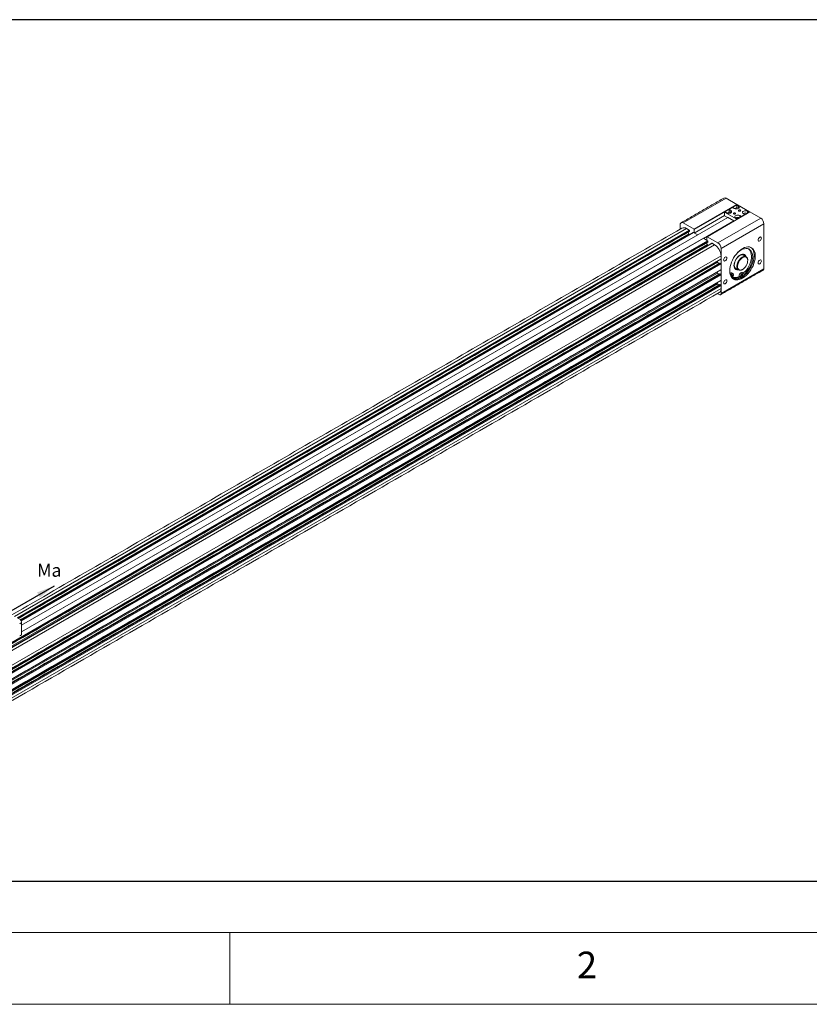
# Model space of a CAD drawing. Units: millimetres. Extents: x 10 to 2410, y 10 to 1672.
# Drawn here: x 252 to 582, y 10 to 422 of the extents above; entities that cross this region are included whole.
import ezdxf

# ---------------------------------------------------------------- set-up
doc = ezdxf.new("R2010")
doc.units = ezdxf.units.MM
doc.header["$LTSCALE"] = 0.5
doc.layers.add('표제란', color=4, linetype='Continuous')
doc.styles.get("Standard").update_dxf_attribs({"font": 'romans.shx', "bigfont": 'whgtxt.shx'})
doc.dimstyles.new('A3', dxfattribs={"dimscale": 6, "dimtxt": 3, "dimasz": 2.5, "dimexe": 1, "dimexo": 1, "dimgap": 1, "dimtad": 1, "dimdec": 4, "dimdsep": 46, "dimtxsty": 'Standard', "dimcen": 0, "dimclrd": 4, "dimclre": 4, "dimclrt": 254, "dimazin": 2, "dimtfac": 1, "dimtdec": 4, "dimtmove": 0, "dimatfit": 3, "dimfxl": 1, "dimtolj": 1, "dimarcsym": 0})

# ---------------------------------------------------------------- blocks, each defined once
blk = doc.blocks.new('표제란2')
at = {"linetype": 'Continuous', "lineweight": 0}
blk.add_line((10, 20), (410, 20), dxfattribs=at)
at = {"layer": '표제란', "linetype": 'Continuous', "lineweight": 0}
for p, q in [((15, 25), (275, 25)), ((65, 20), (65, 25))]:
    blk.add_line(p, q, dxfattribs=at)
at = {"layer": '표제란', "linetype": 'Continuous', "lineweight": 0, "insert": (89.167, 23.668), "char_height": 1.852, "attachment_point": 1}
blk.add_mtext('2', dxfattribs=at)

msp = doc.modelspace()

# ---------------------------------------------------------------- linework, layer by layer
at = {"color": 7, "linetype": 'Continuous', "lineweight": 15}
for p, q in [((547.3714, 346.89305), (529.46321, 336.55487)), ((547.3714, 346.89305), (551.86181, 344.30079)), ((533.95362, 333.96261), (551.86181, 344.30079)), ((551.91527, 344.2082), (534.00708, 333.87002)), ((550.1111, 343.01237), (548.641, 342.1637)), ((548.641, 342.1637), (548.641, 341.23775)), ((549.30922, 341.77795), (548.641, 342.1637)), ((549.30922, 340.85199), (549.30922, 341.77795)), ((550.1111, 343.01237), (550.77932, 342.62662)), ((551.84846, 343.08937), (550.92345, 342.55537)), ((552.04891, 344.13105), (551.84846, 344.01533)), ((551.84846, 344.01533), (551.84846, 343.08937)), ((552.51668, 343.62958), (551.84846, 344.01533)), ((552.51668, 342.70362), (551.84846, 343.08937)), ((551.86181, 344.30079), (551.91527, 344.2082)), ((551.91527, 344.2082), (551.91527, 344.0539)), ((557.12735, 341.19933), (552.04891, 344.13105)), ((552.51668, 342.70362), (552.51668, 343.62958)), ((552.5786, 342.66512), (552.51668, 342.70362)), ((548.11982, 338.83829), (252.95548, 168.44354)), ((550.5254, 337.44958), (252.95548, 165.66612)), ((546.70318, 339.65606), (534.06054, 332.35762)), ((557.31445, 341.15305), (539.40626, 330.81487)), ((543.89667, 328.22261), (561.80487, 338.56079)), ((546.90364, 341.16075), (546.70319, 341.04503)), ((546.70319, 341.04503), (546.70319, 339.50177)), ((551.78163, 338.11331), (546.70319, 341.04503)), ((546.70319, 339.50177), (547.90598, 338.80741)), ((546.90364, 341.16075), (547.57186, 340.77499)), ((548.641, 341.23775), (547.71602, 340.70377)), ((547.90598, 338.80741), (547.90598, 338.96174)), ((547.90598, 338.96174), (550.57884, 337.41873)), ((548.03964, 338.88458), (547.90598, 338.80741)), ((549.30922, 340.85199), (548.641, 341.23775)), ((549.37117, 340.81351), (549.30922, 340.85199)), ((551.31387, 338.61478), (551.98208, 338.22903)), ((551.98208, 338.22903), (551.78163, 338.11331)), ((551.78163, 337.95902), (551.78163, 338.11331)), ((551.98208, 338.22903), (551.98208, 338.07473)), ((553.05123, 338.69194), (553.05123, 339.61774)), ((553.71945, 339.23198), (553.05123, 339.61774)), ((555.18954, 340.08065), (553.71945, 339.23198)), ((553.71945, 339.07769), (553.71945, 339.23198)), ((554.52132, 340.46641), (555.18954, 340.08065)), ((555.18954, 340.08065), (555.18954, 339.92636)), ((556.25869, 340.54357), (556.25869, 341.46936)), ((556.9269, 341.08361), (556.25869, 341.46936)), ((557.12735, 341.19933), (556.9269, 341.08361)), ((556.9269, 340.92932), (556.9269, 341.08361)), ((557.12735, 341.04504), (557.12735, 341.19933)), ((557.31445, 341.15305), (561.80487, 338.56079)), ((530.79964, 334.2401), (250.01626, 172.14731)), ((531.86879, 333.6229), (251.08541, 171.5301)), ((532.00243, 333.39142), (251.35272, 171.37579)), ((528.12677, 333.97522), (528.12677, 335.78311)), ((529.46321, 336.55487), (533.95362, 333.96261)), ((530.79964, 334.2401), (531.86879, 333.6229)), ((532.00243, 333.1445), (532.00243, 333.39142)), ((534.00708, 333.87002), (533.95362, 333.96261)), ((534.00708, 333.87002), (534.00708, 332.38849)), ((550.57883, 337.4187), (537.93619, 330.12026)), ((563.1413, 336.24602), (545.2331, 325.90784)), ((550.57884, 337.41873), (550.57884, 337.26466)), ((563.1413, 336.24602), (563.1413, 317.41822)), ((532.00243, 333.1445), (251.56658, 171.25233)), ((531.7409, 331.99913), (252.39168, 170.73426)), ((531.97238, 331.71118), (252.6335, 170.45228)), ((533.73979, 332.54279), (252.72106, 170.31413)), ((535.47715, 331.53983), (252.95548, 168.44354)), ((537.88273, 330.15112), (252.95548, 165.66612)), ((531.44596, 332.75932), (531.7409, 331.99913)), ((531.97238, 331.71118), (532.08046, 331.64878)), ((533.73979, 332.54279), (535.47715, 331.53983)), ((537.88273, 330.15112), (539.62009, 329.14817)), ((539.40626, 330.81487), (539.3528, 330.784)), ((539.3528, 329.30247), (539.3528, 330.784)), ((539.40626, 330.81487), (543.89667, 328.22261)), ((539.62009, 329.14817), (193.48448, 129.32833)), ((539.75373, 328.91669), (193.75179, 129.17402)), ((539.75373, 328.66977), (193.96565, 129.05056)), ((539.4922, 327.5244), (194.82691, 128.55336)), ((539.72368, 327.23645), (195.19205, 128.34257)), ((541.49109, 328.06806), (195.35548, 128.24822)), ((542.56024, 327.45085), (196.42463, 127.63102)), ((539.19726, 328.28459), (539.4922, 327.5244)), ((539.83177, 327.17405), (539.72368, 327.23645)), ((539.75373, 328.91669), (539.75373, 328.66977)), ((541.49109, 328.06806), (542.56024, 327.45085)), ((545.2331, 325.90784), (545.2331, 307.08004)), ((545.2331, 322.82131), (197.76085, 122.22985)), ((545.2331, 321.58671), (197.76085, 120.99524)), ((545.2331, 321.58671), (545.2331, 322.82131)), ((543.62939, 320.47157), (197.76084, 120.80591)), ((543.76303, 320.12712), (197.76084, 120.3843)), ((544.88563, 319.78106), (197.76084, 119.39018)), ((545.09946, 319.65761), (197.76084, 119.1433)), ((545.2331, 319.42663), (197.76084, 118.83516)), ((545.2331, 317.11076), (197.76084, 116.51929)), ((543.62939, 320.59697), (543.62939, 320.47157)), ((544.27378, 319.49175), (543.76303, 320.12712)), ((545.09946, 319.65761), (544.88563, 319.78106)), ((545.2331, 319.42663), (545.2331, 317.11076)), ((545.2331, 307.08004), (563.1413, 317.41822)), ((543.62939, 315.99611), (197.76084, 116.33045)), ((543.76303, 315.65166), (197.76084, 115.90884)), ((544.88563, 315.30559), (197.76084, 114.91472)), ((545.09946, 315.18215), (197.76084, 114.66784)), ((545.2331, 314.95117), (197.76084, 114.3597)), ((543.62939, 316.12151), (543.62939, 315.99611)), ((544.27378, 315.01629), (543.76303, 315.65166)), ((545.09946, 315.18215), (544.88563, 315.30559)), ((545.2331, 314.95117), (545.2331, 312.6353)), ((549.26187, 314.92016), (548.87173, 315.93254)), ((549.83078, 313.56429), (550.12755, 313.97225)), ((552.80428, 314.36791), (552.86638, 313.51759)), ((553.32548, 314.06702), (552.80428, 314.36791)), ((553.01899, 313.42949), (552.86638, 313.51759)), ((553.32548, 314.06702), (553.36037, 313.58928)), ((555.82871, 316.86315), (554.51299, 315.57298)), ((556.34992, 316.56226), (554.84401, 315.0856)), ((556.34992, 316.56226), (555.82871, 316.86315)), ((545.2331, 312.6353), (197.76084, 112.04383)), ((543.62939, 311.52065), (197.76084, 111.85499)), ((543.76303, 311.1762), (197.76084, 111.43338)), ((544.88563, 310.83013), (197.76084, 110.43926)), ((545.09946, 310.70669), (197.76084, 110.19238)), ((545.2331, 310.47571), (197.76084, 109.88424)), ((545.2331, 309.24061), (197.76084, 108.64914)), ((543.62939, 311.64605), (543.62939, 311.52065)), ((544.27378, 310.54083), (543.76303, 311.1762)), ((545.09946, 310.70669), (544.88563, 310.83013)), ((545.2331, 310.47571), (545.2331, 309.24061)), ((544.43124, 306.61699), (543.66725, 307.05803)), ((252.95548, 169.52458), (252.15362, 169.06167)), ((252.95548, 169.52458), (252.95548, 164.43181)), ((252.15362, 164.00135), (252.4209, 164.12321)), ((252.95548, 164.43181), (252.4209, 164.12321))]:
    msp.add_line(p, q, dxfattribs=at)
msp.add_lwpolyline([(73.60357, 61.52308), (613.60357, 61.52308), (613.60357, 421.52308), (73.60357, 421.52308)], close=True)
at = {"color": 7, "linetype": 'Continuous', "lineweight": 15, "flags": 128}
for points in [[(547.57186, 340.77499), (547.92138, 340.63374), (548.33349, 340.56998), (548.75851, 340.59145), (549.14518, 340.69553), (549.44689, 340.86971), (549.62719, 341.09293), (549.66437, 341.33829), (549.55394, 341.5762), (549.30922, 341.77795)], [(550.77932, 342.62662), (551.1288, 342.48534), (551.54092, 342.42159), (551.96594, 342.44306), (552.35264, 342.54716), (552.65432, 342.72132), (552.83462, 342.94454), (552.8718, 343.1899), (552.7614, 343.42782), (552.51668, 343.62958)], [(552.65032, 341.54651), (552.8036, 341.48738), (552.98442, 341.46662), (553.16525, 341.48738), (553.31851, 341.5465), (553.42095, 341.635), (553.45692, 341.73938), (553.42095, 341.84377), (553.31852, 341.93225), (553.16524, 341.99139), (552.98442, 342.01215), (552.80359, 341.99138), (552.6503, 341.93225), (552.54789, 341.84377), (552.51192, 341.73938), (552.54789, 341.635), (552.65032, 341.54651)], [(556.25869, 341.46936), (555.9092, 341.61064), (555.49706, 341.67437), (555.07203, 341.65291), (554.68536, 341.54882), (554.38368, 341.37467), (554.20335, 341.15143), (554.16617, 340.90607), (554.2766, 340.66816), (554.52132, 340.46641)], [(550.51203, 340.3121), (550.66531, 340.25297), (550.84613, 340.2322), (551.02695, 340.25297), (551.18025, 340.3121), (551.28265, 340.40058), (551.31862, 340.50497), (551.28266, 340.60935), (551.18022, 340.69784), (551.02694, 340.75698), (550.84612, 340.77774), (550.6653, 340.75697), (550.51203, 340.69786), (550.4096, 340.60936), (550.37363, 340.50497), (550.40959, 340.40059), (550.51203, 340.3121)], [(553.05123, 339.61774), (552.70174, 339.75901), (552.28963, 339.82276), (551.8646, 339.8013), (551.47794, 339.69721), (551.17622, 339.52304), (550.99592, 339.29982), (550.95874, 339.05446), (551.06917, 338.81655), (551.31387, 338.61478)], [(562.07217, 330.22741), (562.02128, 330.49332), (561.87643, 330.66004), (561.65967, 330.70217), (561.40393, 330.61328), (561.14823, 330.40693), (560.93144, 330.1145), (560.78659, 329.78055), (560.73574, 329.4559), (560.78659, 329.18997), (560.93144, 329.02325), (561.14823, 328.98114), (561.40393, 329.07001), (561.65967, 329.27638), (561.87643, 329.56879), (562.02128, 329.90274), (562.07217, 330.22741)], [(548.84149, 316.57078), (548.88919, 317.4211), (549.03143, 318.31132), (549.26565, 319.22553), (549.58773, 320.14746), (549.99188, 321.06063), (550.47091, 321.94875), (551.01624, 322.79597), (551.61816, 323.58717), (552.26591, 324.30822), (552.94797, 324.94628), (553.65211, 325.48994), (554.36584, 325.92952), (555.07635, 326.25715), (555.77103, 326.46701), (556.43741, 326.55533), (557.06365, 326.52054), (557.63855, 326.36328), (558.15187, 326.08633), (558.59445, 325.69466), (558.95838, 325.19524), (559.23715, 324.59698), (559.42581, 323.91056), (559.52099, 323.14824), (559.52099, 322.32361), (559.42581, 321.45139), (559.23715, 320.54715), (558.95838, 319.62703), (558.59445, 318.70742), (558.15187, 317.80476), (557.63855, 316.93515), (557.06365, 316.11411), (556.43742, 315.35629), (555.77103, 314.67522), (555.07635, 314.08303), (554.36584, 313.59032), (553.65211, 313.20584), (552.94797, 312.93651), (552.26591, 312.78708), (551.61817, 312.76026), (551.01624, 312.8565), (550.47091, 313.07409), (549.99188, 313.40914), (549.58773, 313.85568), (549.26565, 314.40575), (549.03143, 315.04954), (548.88919, 315.77553), (548.84149, 316.57078)], [(550.16837, 313.26621), (550.52176, 313.14195), (551.12369, 313.04572), (551.77143, 313.07254), (552.45349, 313.22197), (553.15763, 313.4913), (553.87136, 313.87577), (554.58187, 314.36849), (555.27655, 314.96068), (555.94294, 315.64175), (556.56917, 316.39957), (557.14408, 317.22061), (557.65739, 318.09021), (558.09997, 318.99288), (558.46391, 319.91249), (558.74267, 320.83261), (558.93134, 321.73685), (559.02651, 322.60906), (559.02651, 323.43369), (558.93134, 324.19602), (558.74267, 324.88244), (558.4639, 325.4807), (558.09997, 325.98012), (557.71156, 326.33283)], [(556.34992, 316.56226), (556.88156, 317.35973), (557.34892, 318.20076), (557.74288, 319.06897), (558.05577, 319.94745), (558.28152, 320.81913), (558.41573, 321.66703), (558.45578, 322.47464), (558.40088, 323.22623), (558.25211, 323.9072), (558.01237, 324.50427), (557.68632, 325.00583), (557.28032, 325.40213), (556.80225, 325.68543), (556.26144, 325.85024), (555.6684, 325.89334), (555.03468, 325.81389), (554.3726, 325.61344), (553.69506, 325.29589), (553.01523, 324.86741), (552.34636, 324.33635), (551.91191, 323.92928)], [(555.82871, 316.86315), (556.36035, 317.66062), (556.82771, 318.50165), (557.22167, 319.36985), (557.53456, 320.24834), (557.76031, 321.12002), (557.89452, 321.96791), (557.93457, 322.77552), (557.87967, 323.52712), (557.7309, 324.20808), (557.49117, 324.80516), (557.16511, 325.30672), (556.75911, 325.70302), (556.75663, 325.70493)], [(547.6387, 321.89514), (547.58784, 322.16108), (547.44296, 322.32777), (547.2262, 322.36991), (546.97047, 322.28101), (546.71477, 322.07466), (546.49797, 321.78224), (546.35312, 321.44828), (546.30227, 321.12364), (546.35312, 320.8577), (546.49797, 320.69099), (546.71477, 320.64887), (546.97047, 320.73775), (547.2262, 320.94412), (547.44296, 321.23652), (547.58784, 321.57049), (547.6387, 321.89514)], [(555.5798, 322.5628), (555.51744, 322.71952), (555.2828, 323.091), (554.96701, 323.35303), (554.58223, 323.49556), (554.14322, 323.51309), (553.6669, 323.40497), (553.17153, 323.17534), (552.67615, 322.83303), (552.1998, 322.39118), (551.76079, 321.86678), (551.37602, 321.27999), (551.06022, 320.65335), (550.82558, 320.01096), (550.68108, 319.37748), (550.6323, 318.77728), (550.68108, 318.2334), (550.82558, 317.76675), (551.06022, 317.39527), (551.37602, 317.13324), (551.76079, 316.99071), (552.1998, 316.97318), (552.36708, 316.99759)], [(554.10738, 317.07975), (554.10703, 317.07954), (553.63466, 316.86418), (553.18294, 316.7729), (552.77162, 316.80968), (552.41864, 316.97291), (552.13946, 317.25546), (551.94627, 317.64499), (551.84753, 318.12447), (551.84753, 318.67294), (551.94627, 319.26643), (552.13946, 319.87901), (552.41864, 320.4839), (552.77162, 321.05467), (553.18294, 321.56635), (553.63466, 321.99661), (554.10703, 322.32664)], [(554.24067, 322.09516), (554.70033, 322.30278), (555.13851, 322.38525), (555.53469, 322.33869), (555.8704, 322.1653), (556.12986, 321.87315), (556.30103, 321.47595), (556.37581, 320.99221), (556.3508, 320.44462), (556.22708, 319.85871), (556.0105, 319.26195), (555.71115, 318.68219), (555.34307, 318.14657), (554.92343, 317.68013), (554.47187, 317.30466), (554.00948, 317.03773), (553.55791, 316.89183), (553.13828, 316.87377), (552.77016, 316.98439), (552.47081, 317.21853), (552.25424, 317.56524), (552.13055, 318.00831), (552.1055, 318.52701), (552.18032, 319.09711), (552.35145, 319.69192), (552.61094, 320.28366), (552.94662, 320.84463), (553.34281, 321.34861), (553.78099, 321.77206), (554.24067, 322.09516)], [(554.10703, 322.32664), (554.5794, 322.542), (555.03109, 322.63327), (555.44244, 322.5965), (555.79539, 322.43325), (556.07457, 322.1507), (556.26776, 321.76117), (556.3665, 321.28169), (556.37896, 321.01465)], [(562.07217, 320.65918), (562.02128, 320.9251), (561.87643, 321.09181), (561.65967, 321.13395), (561.40393, 321.04505), (561.14823, 320.8387), (560.93144, 320.54628), (560.78659, 320.21232), (560.73574, 319.88768), (560.78659, 319.62174), (560.93144, 319.45503), (561.14823, 319.41291), (561.40393, 319.50179), (561.65967, 319.70816), (561.87643, 320.00056), (562.02128, 320.33452), (562.07217, 320.65918)], [(547.6387, 312.32692), (547.58784, 312.59285), (547.44296, 312.75955), (547.2262, 312.80168), (546.97047, 312.71279), (546.71477, 312.50644), (546.49797, 312.21401), (546.35312, 311.88006), (546.30227, 311.55541), (546.35312, 311.28948), (546.49797, 311.12276), (546.71477, 311.08065), (546.97047, 311.16952), (547.2262, 311.37589), (547.44296, 311.6683), (547.58784, 312.00227), (547.6387, 312.32692)], [(550.12755, 313.97225), (550.33447, 314.33808), (550.44402, 314.72038), (550.43946, 315.06093), (550.32153, 315.3079), (550.10818, 315.42368), (549.83186, 315.39065), (549.53468, 315.21383), (549.26187, 314.92016)], [(549.9966, 314.45516), (550.02839, 314.6195), (550.0094, 314.75747), (549.94249, 314.84804), (549.83789, 314.87746), (549.71145, 314.8412), (549.58247, 314.74481), (549.4706, 314.60297), (549.39282, 314.43726), (549.36102, 314.27291), (549.36249, 314.21335)], [(549.46869, 314.0316), (549.55153, 314.01495), (549.67797, 314.05121), (549.80691, 314.14758), (549.91882, 314.28944), (549.9966, 314.45516)], [(552.86638, 313.51759), (552.43014, 313.3124), (551.73279, 313.06762)], [(554.10212, 315.81016), (554.05694, 315.83219), (553.79732, 315.84935), (553.50208, 315.71849), (553.2162, 315.45955), (552.98319, 315.11195), (552.83853, 314.72861), (552.80428, 314.36791)], [(554.84401, 315.0856), (554.7627, 315.36878), (554.57815, 315.5313), (554.31853, 315.54846), (554.02328, 315.4176), (553.73741, 315.15867), (553.50439, 314.81107), (553.35974, 314.42773), (553.32548, 314.06702)], [(554.38662, 314.58525), (554.41842, 314.7496), (554.39943, 314.88756), (554.33255, 314.97816), (554.22791, 315.00755), (554.10148, 314.9713), (553.97253, 314.87492), (553.86062, 314.73307), (553.78285, 314.56735), (553.75105, 314.403), (553.77004, 314.26504), (553.83695, 314.17446), (553.94156, 314.14505), (554.06799, 314.1813), (554.19697, 314.27769), (554.30884, 314.41953), (554.38662, 314.58525)]]:
    msp.add_lwpolyline(points, dxfattribs=at)
at = {"color": 7, "linetype": 'Continuous', "lineweight": 15}
for centre, radius, start, end in [((546.81778, 346.12026), 0.95063, 54.3825447, 114.3070672), ((551.64798, 341.58411), 0.99099, 63.0944034, 116.9052753), ((548.44056, 339.7325), 0.99099, 63.0944331, 116.9052731), ((552.18575, 337.07598), 1.83299, 61.8248653, 120.6264618), ((552.18538, 337.64072), 0.92903, 60.9276038, 123.9613017), ((555.39321, 338.92754), 1.83305, 61.8258477, 120.6266068), ((555.39281, 339.49236), 0.929, 60.9268573, 123.9600403), ((560.23974, 336.11398), 2.90456, 2.6055025, 57.394547), ((528.94151, 335.91527), 0.82538, 50.7967949, 189.2139938), ((529.6924, 332.69452), 1.90126, 54.382549, 114.3070487), ((531.71227, 333.37821), 0.29046, 2.6059723, 57.3939046), ((532.28527, 332.19972), 0.58015, 200.2272327, 237.3618595), ((531.90724, 333.13544), 0.09562, 305.8765964, 5.4364103), ((533.68443, 332.4655), 0.09507, 54.38492, 114.3049967), ((540.03657, 327.72498), 0.58015, 200.2271985, 237.3618937), ((539.46357, 328.90348), 0.29046, 2.6060425, 57.393896), ((539.65991, 328.66009), 0.09432, 305.4266023, 5.8860594), ((541.43573, 327.99077), 0.09507, 54.3852008, 114.3047159), ((539.42998, 322.55724), 5.80913, 2.6055245, 57.3944756), ((542.33155, 325.7758), 2.90456, 2.6055025, 57.394547), ((545.13465, 321.57913), 0.09875, 306.9119353, 4.4004995), ((544.20897, 320.49829), 0.5802, 182.639504, 219.7719068), ((544.83027, 319.70378), 0.09506, 54.3825641, 114.3073526), ((544.94284, 319.41284), 0.29059, 2.7189099, 57.3857622), ((545.13872, 317.10177), 0.09481, 305.6304038, 5.4386609), ((562.60274, 317.34915), 0.54297, 304.0036229, 7.3084594), ((544.20896, 316.02282), 0.58019, 182.6393822, 219.7720286), ((544.83027, 315.22832), 0.09506, 54.3821039, 114.3071224), ((544.94284, 314.93738), 0.29059, 2.7189741, 57.3860689), ((549.47895, 315.11813), 0.60838, 67.4667988, 137.8187266), ((550.84624, 317.34203), 3.98586, 256.7683494, 299.9998795), ((550.9623, 317.52004), 3.81313, 255.7000964, 299.11054), ((544.20896, 311.54736), 0.58019, 182.639348, 219.7720627), ((543.37964, 309.03673), 1.86464, 305.0349144, 6.2772991), ((544.83027, 310.75286), 0.09506, 54.382334, 114.3072375), ((544.94283, 310.46192), 0.2906, 2.7197649, 57.3849087), ((545.13873, 312.62631), 0.09481, 305.6300641, 5.4392892), ((544.74427, 307.00074), 0.49523, 230.7967999, 9.2139415), ((251.21453, 169.44535), 1.74274, 2.605537, 57.3943912)]:
    msp.add_arc(centre, radius, start, end, dxfattribs=at)
for points in [[(546.42648, 346.98662), (528.51828, 336.64844)], [(528.90979, 334.42724), (248.90925, 172.78637)], [(251.62195, 171.22036), (531.96328, 333.05796)], [(533.6453, 332.55215), (252.69274, 170.36169)], [(194.02102, 129.01859), (539.71458, 328.58323)], [(541.3966, 328.07741), (195.30013, 128.28017)], [(197.76084, 120.93131), (545.19395, 321.50017)], [(555.7134, 322.48571), (554.51062, 323.18006)], [(556.37897, 320.86035), (556.37896, 321.01465)], [(544.79114, 319.79041), (197.76084, 119.45409)], [(197.76084, 116.45585), (545.19395, 317.02471)], [(544.9982, 306.56085), (562.90639, 316.89903)], [(551.29787, 317.61483), (552.50066, 316.92047)], [(554.10738, 317.07975), (554.24102, 317.15692)], [(544.79114, 315.31495), (197.76084, 114.97863)], [(550.23331, 315.37918), (549.7121, 315.68007)], [(554.62333, 315.50928), (554.10212, 315.81016)], [(197.76084, 111.98039), (545.19395, 312.54925)], [(544.79114, 310.83949), (197.76084, 110.50316)], [(197.76084, 107.37052), (544.45009, 307.50996)]]:
    msp.add_open_spline(points, degree=1, dxfattribs=at)
for points, knots in [([(551.30366, 317.6244), (551.27407, 317.63791), (551.1604, 317.68983), (551.01301, 317.86205), (550.85323, 318.15652), (550.75614, 318.54557), (550.73133, 319.01498), (550.78525, 319.53486), (550.91765, 320.08737), (551.12545, 320.65229), (551.40203, 321.208), (551.73727, 321.7328), (552.11793, 322.20615), (552.52809, 322.60983), (552.94994, 322.92928), (553.36416, 323.15399), (553.75235, 323.28126), (554.09426, 323.30819), (554.33757, 323.27367), (554.45049, 323.20203), (554.48732, 323.17866)], [0, 0, 0, 0, 0.02142464, 0.082315131, 0.139421412, 0.20029993, 0.259680734, 0.318824622, 0.378114609, 0.437668602, 0.497422206, 0.557257311, 0.617024257, 0.67656206, 0.735739034, 0.794482691, 0.852890399, 0.911366863, 0.971095062, 1, 1, 1, 1]), ([(549.92266, 313.55191), (550.06015, 313.52189), (550.39099, 313.44965), (550.95876, 313.46188), (551.60976, 313.57264), (552.2373, 313.77116), (552.64509, 313.97508), (552.82634, 314.06572)], [0, 0, 0, 0, 0.155438174, 0.374025356, 0.595733999, 0.820318433, 1, 1, 1, 1])]:
    msp.add_open_spline(points, degree=3, knots=knots, dxfattribs=at)

# ---------------------------------------------------------------- block references
at = {"xscale": 6, "yscale": 6, "zscale": 6}
msp.add_blockref('표제란2', (-50, -110), dxfattribs=at)

# ---------------------------------------------------------------- texts
msp.add_text('Ma', height=5.4).set_placement((259.45711, 188.70008))

# ---------------------------------------------------------------- leaders
msp.add_leader([(266.53362, 184.8314), (226.44067, 161.68623)], dimstyle='A3', override={"dimscale": 3, "dimgap": 1, "dimtad": 1, "dimdec": 3, "dimtdec": 3, "dimatfit": 2})

doc.saveas('drawing.dxf')
